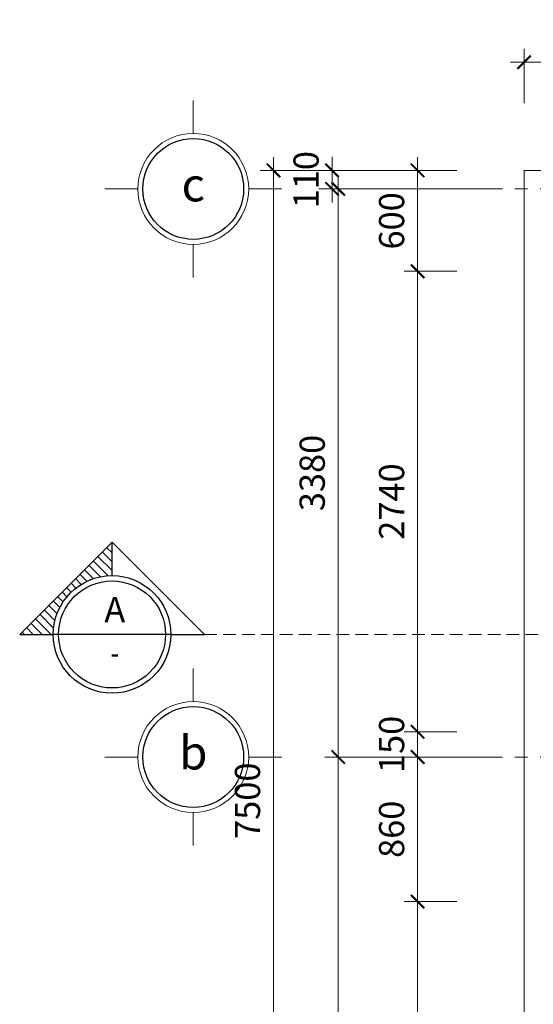
# Model space of a CAD drawing. Units: inches. Extents: x -69074 to 403476, y -273170 to -89820.
# Drawn here: x -18740 to -15682, y -162007 to -156149 of the extents above; entities that cross this region are included whole.
import ezdxf
from ezdxf.enums import TextEntityAlignment as Align

# ---------------------------------------------------------------- set-up
doc = ezdxf.new("R2010")
doc.units = ezdxf.units.IN
doc.header["$LTSCALE"] = 300
doc.header["$MEASUREMENT"] = 0
doc.linetypes.add('CENTER', pattern=[2, 1.25, -0.25, 0.25, -0.25])
doc.linetypes.add('HIDDEN', pattern=[0.375, 0.25, -0.125])
doc.layers.get('Defpoints').update_dxf_attribs({"color": 108})
for name, color, linetype, lineweight in [('center', 216, 'CENTER', 9), ('dim', 9, 'Continuous', 18), ('facade', 4, 'Continuous', 25), ('HATCH', 251, 'Continuous', 9), ('hide', 8, 'HIDDEN', 18), ('text', 7, 'Continuous', 25), ('view', 4, 'Continuous', 20)]:
    doc.layers.add(name, color=color, linetype=linetype, lineweight=lineweight)
doc.layers.add('steel', color=2, linetype='Continuous')
doc.styles.add('dim', font='vnsimple.shx', dxfattribs={"width": 0.8})
doc.styles.get("Standard").update_dxf_attribs({"font": 'vnroman.shx'})
doc.styles.add('title', font='VHARIALB.TTF')
doc.styles.add('VNAVANTH', font='vniongdo.ttf')
doc.dimstyles.new('100', dxfattribs={"dimscale": 100, "dimtxt": 1.5, "dimasz": 0.8, "dimexe": 0.8, "dimexo": 4, "dimgap": 0.8, "dimtad": 1, "dimdec": 0, "dimzin": 0, "dimtxsty": 'dim', "dimblk": 'ARCHTICK', "dimcen": 0.8, "dimdle": 0.8, "dimclrd": 256, "dimclre": 256, "dimclrt": 4, "dimadec": 0, "dimazin": 0, "dimtfac": 1, "dimtdec": 0, "dimtix": 1, "dimtmove": 2, "dimatfit": 3, "dimfxl": 0, "dimtolj": 1, "dimtzin": 0, "dimlwd": -1, "dimlwe": -1, "dimarcsym": 0})

# ---------------------------------------------------------------- blocks, each defined once
blk = doc.blocks.new('truc')
for p, q in [((0, 330), (0, 526.6063604836818)), ((330, 0), (526.6063604836818, 0)), ((-330, -1.746229827404022e-10), (-526.6063604836818, -1.746229827404022e-10)), ((0, -330), (0, -526.6063604836818))]:
    blk.add_line(p, q)
blk.add_circle((0, 0), 330)
at = {"layer": 'steel'}
blk.add_circle((0, 0), 300, dxfattribs=at)
at = {"layer": 'text', "style": 'VNAVANTH'}
blk.add_attdef('TRUC', text='', height=200, dxfattribs=at).set_placement((0, 0), align=Align.MIDDLE)
blk = doc.blocks.new('_ARCHTICK')
at = {"color": 0, "linetype": 'ByBlock', "const_width": 0.15}
blk.add_lwpolyline([(-0.5, -0.5), (0.5, 0.5)], dxfattribs=at)
blk = doc.blocks.new('*D115')
at = {"layer": 'Defpoints', "color": 0}
for p in [(-15736.63463881487, -157155.5539364953), (-16843.51992452706, -160535.5539364953), (-15736.63463881487, -160535.5539364953)]:
    blk.add_point(p, dxfattribs=at)
at = {"layer": 'dim'}
for p, q in [((-16843.51992452706, -157075.5539364953), (-16843.51992452706, -160615.5539364953)), ((-16136.63463881487, -157155.5539364953), (-16923.51992452706, -157155.5539364953)), ((-16136.63463881487, -160535.5539364953), (-16923.51992452706, -160535.5539364953))]:
    blk.add_line(p, q, dxfattribs=at)
at = {"layer": 'dim', "xscale": 80, "yscale": 80, "zscale": 80}
for p, rotation in [((-16843.51992452706, -157155.5539364953), 90), ((-16843.51992452706, -160535.5539364953), 270)]:
    blk.add_blockref('_ARCHTICK', p, dxfattribs=dict(at, rotation=rotation))
at = {"layer": 'dim', "color": 4, "insert": (-16998.51992452704, -158845.5539364953), "char_height": 150, "attachment_point": 5, "rotation": 90, "style": 'dim'}
blk.add_mtext('\\A1;3380', dxfattribs=at)
blk = doc.blocks.new('*D116')
at = {"layer": 'Defpoints', "color": 0}
for p in [(-15736.63463881487, -160535.5539364953), (-16843.51992452706, -164435.5424896755), (-15736.63463881487, -164435.5424896755)]:
    blk.add_point(p, dxfattribs=at)
at = {"layer": 'dim'}
for p, q in [((-16843.51992452706, -160455.5539364953), (-16843.51992452706, -164515.5424896755)), ((-16136.63463881487, -160535.5539364953), (-16923.51992452706, -160535.5539364953)), ((-16136.63463881487, -164435.5424896755), (-16923.51992452706, -164435.5424896755))]:
    blk.add_line(p, q, dxfattribs=at)
at = {"layer": 'dim', "xscale": 80, "yscale": 80, "zscale": 80}
for p, rotation in [((-16843.51992452706, -160535.5539364953), 90), ((-16843.51992452706, -164435.5424896755), 270)]:
    blk.add_blockref('_ARCHTICK', p, dxfattribs=dict(at, rotation=rotation))
at = {"layer": 'dim', "color": 4, "insert": (-16998.51992452704, -162485.5482130854), "char_height": 150, "attachment_point": 5, "rotation": 90, "style": 'dim'}
blk.add_mtext('\\A1;3900', dxfattribs=at)
blk = doc.blocks.new('*D120')
at = {"layer": 'Defpoints', "color": 0}
for p in [(-15736.63463881487, -157045.5539364953), (-16370.63928714095, -157645.5539364953), (-15736.63463881487, -157645.5539364953)]:
    blk.add_point(p, dxfattribs=at)
at = {"layer": 'dim'}
for p, q in [((-16370.63928714095, -156965.5539364953), (-16370.63928714095, -157725.5539364953)), ((-16136.63463881487, -157045.5539364953), (-16450.63928714095, -157045.5539364953)), ((-16136.63463881487, -157645.5539364953), (-16450.63928714095, -157645.5539364953))]:
    blk.add_line(p, q, dxfattribs=at)
at = {"layer": 'dim', "xscale": 80, "yscale": 80, "zscale": 80}
for p, rotation in [((-16370.63928714095, -157045.5539364953), 90), ((-16370.63928714095, -157645.5539364953), 270)]:
    blk.add_blockref('_ARCHTICK', p, dxfattribs=dict(at, rotation=rotation))
at = {"layer": 'dim', "color": 4, "insert": (-16525.63928714092, -157345.5539364953), "char_height": 150, "attachment_point": 5, "rotation": 90, "style": 'dim'}
blk.add_mtext('\\A1;600', dxfattribs=at)
blk = doc.blocks.new('*D121')
at = {"layer": 'Defpoints', "color": 0}
for p in [(-15736.63463881487, -157645.5539364953), (-16370.63928714095, -160385.5539364953), (-15736.63463881487, -160385.5539364953)]:
    blk.add_point(p, dxfattribs=at)
at = {"layer": 'dim'}
for p, q in [((-16370.63928714095, -157565.5539364953), (-16370.63928714095, -160465.5539364953)), ((-16136.63463881487, -157645.5539364953), (-16450.63928714095, -157645.5539364953)), ((-16136.63463881487, -160385.5539364953), (-16450.63928714095, -160385.5539364953))]:
    blk.add_line(p, q, dxfattribs=at)
at = {"layer": 'dim', "xscale": 80, "yscale": 80, "zscale": 80}
for p, rotation in [((-16370.63928714095, -157645.5539364953), 90), ((-16370.63928714095, -160385.5539364953), 270)]:
    blk.add_blockref('_ARCHTICK', p, dxfattribs=dict(at, rotation=rotation))
at = {"layer": 'dim', "color": 4, "insert": (-16525.63928714092, -159015.5539364953), "char_height": 150, "attachment_point": 5, "rotation": 90, "style": 'dim'}
blk.add_mtext('\\A1;2740', dxfattribs=at)
blk = doc.blocks.new('*D122')
at = {"layer": 'Defpoints', "color": 0}
for p in [(-15736.63463881487, -160385.5539364953), (-16370.63928714095, -160535.5539364953), (-15736.63463881487, -160535.5539364953)]:
    blk.add_point(p, dxfattribs=at)
at = {"layer": 'dim'}
for p, q in [((-16370.63928714095, -160385.5539364953), (-16370.63928714095, -160305.5539364953)), ((-16136.63463881487, -160385.5539364953), (-16450.63928714095, -160385.5539364953)), ((-16370.63928714095, -160385.5539364953), (-16370.63928714095, -160535.5539364953)), ((-16136.63463881487, -160535.5539364953), (-16450.63928714095, -160535.5539364953)), ((-16370.63928714095, -160535.5539364953), (-16370.63928714095, -160615.5539364953))]:
    blk.add_line(p, q, dxfattribs=at)
at = {"layer": 'dim', "xscale": 80, "yscale": 80, "zscale": 80}
for p, rotation in [((-16370.63928714095, -160385.5539364953), 270), ((-16370.63928714095, -160535.5539364953), 90)]:
    blk.add_blockref('_ARCHTICK', p, dxfattribs=dict(at, rotation=rotation))
at = {"layer": 'dim', "color": 4, "insert": (-16525.63928714092, -160460.5539364953), "char_height": 150, "attachment_point": 5, "rotation": 90, "style": 'dim'}
blk.add_mtext('\\A1;150', dxfattribs=at)
blk = doc.blocks.new('*D123')
at = {"layer": 'Defpoints', "color": 0}
for p in [(-15736.63463881487, -160535.5539364953), (-16370.63928714095, -161395.5653833071), (-15736.63463881487, -161395.5653833071)]:
    blk.add_point(p, dxfattribs=at)
at = {"layer": 'dim'}
for p, q in [((-16370.63928714095, -160455.5539364953), (-16370.63928714095, -161475.5653833071)), ((-16136.63463881487, -160535.5539364953), (-16450.63928714095, -160535.5539364953)), ((-16136.63463881487, -161395.5653833071), (-16450.63928714095, -161395.5653833071))]:
    blk.add_line(p, q, dxfattribs=at)
at = {"layer": 'dim', "xscale": 80, "yscale": 80, "zscale": 80}
for p, rotation in [((-16370.63928714095, -160535.5539364953), 90), ((-16370.63928714095, -161395.5653833071), 270)]:
    blk.add_blockref('_ARCHTICK', p, dxfattribs=dict(at, rotation=rotation))
at = {"layer": 'dim', "color": 4, "insert": (-16525.63928714092, -160965.5596599012), "char_height": 150, "attachment_point": 5, "rotation": 90, "style": 'dim'}
blk.add_mtext('\\A1;860', dxfattribs=at)
blk = doc.blocks.new('*D124')
at = {"layer": 'Defpoints', "color": 0}
for p in [(-15736.63463881487, -161395.5653833071), (-16370.63928714095, -163795.5653833257), (-15736.63463881487, -163795.5653833257)]:
    blk.add_point(p, dxfattribs=at)
at = {"layer": 'dim'}
for p, q in [((-16370.63928714095, -161315.5653833071), (-16370.63928714095, -163875.5653833257)), ((-16136.63463881487, -161395.5653833071), (-16450.63928714095, -161395.5653833071)), ((-16136.63463881487, -163795.5653833257), (-16450.63928714095, -163795.5653833257))]:
    blk.add_line(p, q, dxfattribs=at)
at = {"layer": 'dim', "xscale": 80, "yscale": 80, "zscale": 80}
for p, rotation in [((-16370.63928714095, -161395.5653833071), 90), ((-16370.63928714095, -163795.5653833257), 270)]:
    blk.add_blockref('_ARCHTICK', p, dxfattribs=dict(at, rotation=rotation))
at = {"layer": 'dim', "color": 4, "insert": (-16525.63928714092, -162595.5653833164), "char_height": 150, "attachment_point": 5, "rotation": 90, "style": 'dim'}
blk.add_mtext('\\A1;2400', dxfattribs=at)
blk = doc.blocks.new('catn')
at = {"layer": 'HATCH'}
h = blk.add_hatch(dxfattribs=at)
h.set_pattern_fill('TUONGXAY', color=256, scale=300, angle=90, style=0)
h.set_pattern_definition([(135, (510725.4755967793, -1879835.355722459), (-26.51650429449553, -26.51650429449553), [])])
edge = h.paths.add_edge_path()
edge.add_line((-549.9999999997672, 2.328306436538696e-10), (-349.9999999997672, 0))
edge.add_ellipse((2.328306436538696e-10, 0), major_axis=(-247.4873734153225, 247.4873734153225), ratio=0.9999999999997508, start_angle=314.99999999998334, end_angle=405.00000000000716, ccw=False)
edge.add_line((2.328306436538696e-10, 350), (2.328306436538696e-10, 550))
edge.add_line((2.328306436538696e-10, 550), (-549.9999999997672, 2.328306436538696e-10))
for p, q in [((2.328306436538696e-10, 350), (2.328306436538696e-10, 550)), ((350, 0), (-350, 0))]:
    blk.add_line(p, q)
blk.add_lwpolyline([(350.0000000002328, 0), (550.0000000002328, 0), (2.328306436538696e-10, 550), (-549.9999999997672, 0), (-349.9999999997672, 0)])
blk.add_circle((0, 0), 350)
at = {"layer": 'steel'}
blk.add_circle((0, 0), 318.2569027803256, dxfattribs=at)
at = {"layer": 'text', "style": 'title'}
blk.add_attdef('TEN', text='', height=150, dxfattribs=at).set_placement((16.58786645368673, 128.1186021044268), align=Align.MIDDLE)
at = {"layer": 'text'}
blk.add_attdef('DAN', text='', height=150, dxfattribs=at).set_placement((16.58786645368673, -127.0523732581642), align=Align.MIDDLE)
blk = doc.blocks.new('*D129')
at = {"layer": 'Defpoints', "color": 0}
for p in [(-16879.94228424787, -157045.5424896755), (-15736.63463881487, -157045.5424896755), (-15736.63463881487, -157155.5539364953)]:
    blk.add_point(p, dxfattribs=at)
at = {"layer": 'dim'}
for p, q in [((-16879.94228424787, -157045.5424896755), (-16879.94228424787, -156965.5424896755)), ((-16136.63463881487, -157045.5424896755), (-16959.94228424787, -157045.5424896755)), ((-16879.94228424787, -157155.5539364953), (-16879.94228424787, -157045.5424896755)), ((-16136.63463881487, -157155.5539364953), (-16959.94228424787, -157155.5539364953)), ((-16879.94228424787, -157155.5539364953), (-16879.94228424787, -157235.5539364953))]:
    blk.add_line(p, q, dxfattribs=at)
at = {"layer": 'dim', "xscale": 80, "yscale": 80, "zscale": 80}
for p, rotation in [((-16879.94228424787, -157045.5424896755), 270), ((-16879.94228424787, -157155.5539364953), 90)]:
    blk.add_blockref('_ARCHTICK', p, dxfattribs=dict(at, rotation=rotation))
at = {"layer": 'dim', "color": 4, "insert": (-17034.94228424784, -157100.5482130854), "char_height": 150, "attachment_point": 5, "rotation": 90, "style": 'dim'}
blk.add_mtext('\\A1;110', dxfattribs=at)
blk = doc.blocks.new('*D130')
at = {"layer": 'Defpoints', "color": 0}
for p in [(-15736.63463881487, -157045.5539364953), (-17228.7006270226, -164545.545010138), (-15736.63463881487, -164545.545010138)]:
    blk.add_point(p, dxfattribs=at)
at = {"layer": 'dim'}
for p, q in [((-17228.7006270226, -156965.5539364953), (-17228.7006270226, -164625.545010138)), ((-16136.63463881487, -157045.5539364953), (-17308.7006270226, -157045.5539364953)), ((-16136.63463881487, -164545.545010138), (-17308.7006270226, -164545.545010138))]:
    blk.add_line(p, q, dxfattribs=at)
at = {"layer": 'dim', "xscale": 80, "yscale": 80, "zscale": 80}
for p, rotation in [((-17228.7006270226, -157045.5539364953), 90), ((-17228.7006270226, -164545.545010138), 270)]:
    blk.add_blockref('_ARCHTICK', p, dxfattribs=dict(at, rotation=rotation))
at = {"layer": 'dim', "color": 4, "insert": (-17383.70062702257, -160795.5494733166), "char_height": 150, "attachment_point": 5, "rotation": 90, "style": 'dim'}
blk.add_mtext('\\A1;7500', dxfattribs=at)
blk = doc.blocks.new('*D223')
at = {"layer": 'Defpoints', "color": 0}
for p in [(-15736.63463881495, -156402.0007386318), (-15736.63463881495, -157045.5424896755), (-14536.63463881495, -157045.5539364953)]:
    blk.add_point(p, dxfattribs=at)
at = {"layer": 'dim'}
for p, q in [((-15736.63463881495, -156645.5424896755), (-15736.63463881495, -156322.0007386318)), ((-14536.63463881495, -156645.5539364953), (-14536.63463881495, -156322.0007386318)), ((-14456.63463881495, -156402.0007386318), (-15816.63463881495, -156402.0007386318))]:
    blk.add_line(p, q, dxfattribs=at)
at = {"layer": 'dim', "xscale": 80, "yscale": 80, "zscale": 80, "rotation": 180}
blk.add_blockref('_ARCHTICK', (-15736.63463881495, -156402.0007386318), dxfattribs=at)
at = {"layer": 'dim', "xscale": 80, "yscale": 80, "zscale": 80}
blk.add_blockref('_ARCHTICK', (-14536.63463881495, -156402.0007386318), dxfattribs=at)
at = {"layer": 'dim', "color": 4, "insert": (-15136.63463881495, -156247.0007386318), "char_height": 150, "attachment_point": 5, "style": 'dim'}
blk.add_mtext('\\A1;1200', dxfattribs=at)

msp = doc.modelspace()

# ---------------------------------------------------------------- linework, layer by layer
at = {"layer": 'center'}
for p, q in [((-16241.12248010395, -157155.5424896755), (463.0920419260219, -157155.5424896755)), ((-16241.12248010395, -160535.5539364953), (508.3157621004793, -160535.5539364953))]:
    msp.add_line(p, q, dxfattribs=at)
at = {"layer": 'hide', "color": 6}
msp.add_line((-17640.47766611082, -159806.3905140781), (187.3337787435739, -159806.3905140781), dxfattribs=at)
at = {"layer": 'view'}
for p, q in [((-15736.63463881487, -164545.5445850734), (-15736.63463881495, -157045.5424896755)), ((-15736.63463881495, -157045.5424896755), (-10636.63412075888, -157045.5424896758))]:
    msp.add_line(p, q, dxfattribs=at)

# ---------------------------------------------------------------- block references
at = {"layer": 'dim'}
ref = msp.add_blockref('truc', (-17706.72884058763, -157155.5424896755), dxfattribs=at)
ref.add_attrib('TRUC', 'c', dxfattribs={"layer": 'text', "height": 200, "style": 'title'}).set_placement((-17706.72884058763, -157155.5424896755), align=Align.MIDDLE)
ref = msp.add_blockref('truc', (-17706.72884058763, -160535.5539364953), dxfattribs=at)
ref.add_attrib('TRUC', 'b', dxfattribs={"layer": 'text', "height": 200, "style": 'title'}).set_placement((-17706.72884058763, -160535.5539364953), align=Align.MIDDLE)
at = {"layer": 'facade'}
ref = msp.add_blockref('catn', (-18190.47766611105, -159806.3905140781), dxfattribs=at)
ref.add_attrib('DAN', '-', dxfattribs={"layer": 'text', "height": 150, "width": 0.7}).set_placement((-18173.88979965737, -159933.4428873362), align=Align.MIDDLE)
ref.add_attrib('TEN', 'A', dxfattribs={"layer": 'text', "height": 150, "style": 'title'}).set_placement((-18173.88979965737, -159678.2719119736), align=Align.MIDDLE)

# ---------------------------------------------------------------- dimensions: what is measured, and where the dimension line sits
at = {"layer": 'dim'}
dim = msp.add_linear_dim(base=(-15736.63463881495, -156402.0007386318), p1=(-14536.63463881495, -157045.5539364953), p2=(-15736.63463881495, -157045.5424896755), dimstyle='100', dxfattribs=at)
dim.commit()
dim.dimension.update_dxf_attribs({"geometry": '*D223', "text_midpoint": (-15136.63463881495, -156247.0007386318)})
for base, p1, p2, picture, middle in [((-16879.94228424787, -157045.5424896755), (-15736.63463881487, -157155.5539364953), (-15736.63463881487, -157045.5424896755), '*D129', (-17034.94228424784, -157100.5482130854)), ((-17228.7006270226, -164545.545010138), (-15736.63463881487, -157045.5539364953), (-15736.63463881487, -164545.545010138), '*D130', (-17383.70062702257, -160795.5494733166)), ((-16370.63928714095, -157645.5539364953), (-15736.63463881487, -157045.5539364953), (-15736.63463881487, -157645.5539364953), '*D120', (-16525.63928714092, -157345.5539364953)), ((-16843.51992452706, -160535.5539364953), (-15736.63463881487, -157155.5539364953), (-15736.63463881487, -160535.5539364953), '*D115', (-16998.51992452704, -158845.5539364953)), ((-16370.63928714095, -160385.5539364953), (-15736.63463881487, -157645.5539364953), (-15736.63463881487, -160385.5539364953), '*D121', (-16525.63928714092, -159015.5539364953)), ((-16370.63928714095, -160535.5539364953), (-15736.63463881487, -160385.5539364953), (-15736.63463881487, -160535.5539364953), '*D122', (-16525.63928714092, -160460.5539364953)), ((-16843.51992452706, -164435.5424896755), (-15736.63463881487, -160535.5539364953), (-15736.63463881487, -164435.5424896755), '*D116', (-16998.51992452704, -162485.5482130854)), ((-16370.63928714095, -161395.5653833071), (-15736.63463881487, -160535.5539364953), (-15736.63463881487, -161395.5653833071), '*D123', (-16525.63928714092, -160965.5596599012)), ((-16370.63928714095, -163795.5653833257), (-15736.63463881487, -161395.5653833071), (-15736.63463881487, -163795.5653833257), '*D124', (-16525.63928714092, -162595.5653833164))]:
    dim = msp.add_linear_dim(base=base, p1=p1, p2=p2, angle=90, dimstyle='100', dxfattribs=at)
    dim.commit()
    dim.dimension.update_dxf_attribs({"geometry": picture, "text_midpoint": middle})

doc.saveas('drawing.dxf')
